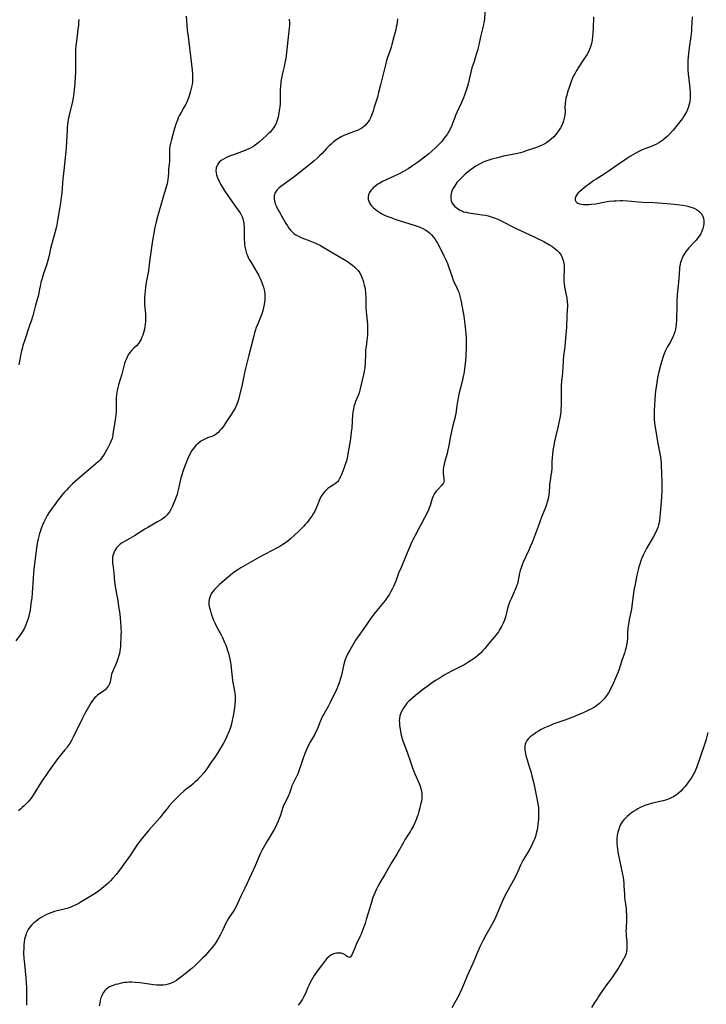
# Model space of a CAD drawing. Units: inches. Extents: x 2034408 to 2039474, y 200191 to 205612.
# Drawn here: x 2036234 to 2036418, y 203268 to 203533 of the extents above; entities that cross this region are included whole.
import ezdxf

# ---------------------------------------------------------------- set-up
doc = ezdxf.new("R2010")
doc.units = ezdxf.units.IN
doc.header["$MEASUREMENT"] = 0
doc.layers.add('c_06_T14S_R18E', color=195, linetype='Continuous')

msp = doc.modelspace()

# ---------------------------------------------------------------- linework, layer by layer
at = {"layer": 'c_06_T14S_R18E'}
for points in [[(2036358.62, 203536.28, 1032), (2036358.23, 203532.21, 1032), (2036358.12, 203531.48, 1032), (2036358.01, 203530.92, 1032), (2036357.28, 203528.06, 1032), (2036356.85, 203525.92, 1032), (2036356.69, 203525.22, 1032), (2036356.54, 203524.64, 1032), (2036356.16, 203523.36, 1032), (2036355.54, 203521.47, 1032), (2036355, 203519.72, 1032), (2036354.68, 203518.56, 1032), (2036353.94, 203515.47, 1032), (2036353.51, 203513.93, 1032), (2036353.3, 203513.26, 1032), (2036353, 203512.44, 1032), (2036352.72, 203511.73, 1032), (2036352.15, 203510.42, 1032), (2036350.91, 203507.72, 1032), (2036350.59, 203506.97, 1032), (2036350.4, 203506.46, 1032), (2036349.81, 203504.81, 1032), (2036349.58, 203504.25, 1032), (2036349.13, 203503.29, 1032), (2036348.79, 203502.66, 1032), (2036348.41, 203502.05, 1032), (2036347.91, 203501.3, 1032), (2036347.55, 203500.83, 1032), (2036346.79, 203499.92, 1032), (2036345.77, 203498.82, 1032), (2036345.2, 203498.24, 1032), (2036344.23, 203497.35, 1032), (2036343.38, 203496.63, 1032), (2036342.58, 203496, 1032), (2036340.35, 203494.36, 1032), (2036339.04, 203493.46, 1032), (2036337.84, 203492.68, 1032), (2036336.61, 203491.93, 1032), (2036335.32, 203491.23, 1032), (2036334.13, 203490.66, 1032), (2036331.97, 203489.72, 1032), (2036330.98, 203489.24, 1032), (2036330.25, 203488.83, 1032), (2036329.71, 203488.49, 1032), (2036329.2, 203488.12, 1032), (2036328.52, 203487.55, 1032), (2036328.18, 203487.21, 1032), (2036327.87, 203486.86, 1032), (2036327.48, 203486.31, 1032), (2036327.22, 203485.74, 1032), (2036327.11, 203485.09, 1032), (2036327.17, 203484.4, 1032), (2036327.3, 203483.95, 1032), (2036327.49, 203483.5, 1032), (2036327.73, 203483.11, 1032), (2036328.02, 203482.73, 1032), (2036328.56, 203482.18, 1032), (2036329, 203481.8, 1032), (2036329.47, 203481.45, 1032), (2036330, 203481.09, 1032), (2036330.55, 203480.76, 1032), (2036331.35, 203480.33, 1032), (2036332.15, 203479.97, 1032), (2036333.45, 203479.45, 1032), (2036334.28, 203479.16, 1032), (2036335.73, 203478.68, 1032), (2036339.48, 203477.53, 1032), (2036340.33, 203477.24, 1032), (2036341.04, 203476.96, 1032), (2036341.83, 203476.61, 1032), (2036342.58, 203476.2, 1032), (2036343.03, 203475.9, 1032), (2036343.61, 203475.44, 1032), (2036344.15, 203474.93, 1032), (2036344.61, 203474.42, 1032), (2036345.03, 203473.88, 1032), (2036345.43, 203473.25, 1032), (2036345.75, 203472.69, 1032), (2036346.34, 203471.55, 1032), (2036347.48, 203469.26, 1032), (2036348.06, 203468.05, 1032), (2036348.39, 203467.24, 1032), (2036348.68, 203466.46, 1032), (2036349.64, 203463.65, 1032), (2036349.88, 203462.99, 1032), (2036350.08, 203462.47, 1032), (2036350.35, 203461.87, 1032), (2036350.9, 203460.71, 1032), (2036351.21, 203460.04, 1032), (2036351.43, 203459.5, 1032), (2036351.66, 203458.84, 1032), (2036351.85, 203458.11, 1032), (2036352.01, 203457.36, 1032), (2036352.62, 203454.1, 1032), (2036352.78, 203453.14, 1032), (2036352.98, 203451.7, 1032), (2036353.09, 203450.74, 1032), (2036353.24, 203449.41, 1032), (2036353.35, 203448.2, 1032), (2036353.41, 203447.16, 1032), (2036353.43, 203446.62, 1032), (2036353.42, 203445.18, 1032), (2036353.31, 203442.12, 1032), (2036353.17, 203440.36, 1032), (2036353, 203438.88, 1032), (2036352.8, 203437.62, 1032), (2036352.66, 203436.93, 1032), (2036352.34, 203435.54, 1032), (2036351.51, 203432.13, 1032), (2036351.17, 203430.56, 1032), (2036350.93, 203429.14, 1032), (2036350.62, 203426.91, 1032), (2036350.5, 203426.22, 1032), (2036350.38, 203425.64, 1032), (2036350.25, 203425.07, 1032), (2036349.71, 203423.02, 1032), (2036349.51, 203422.15, 1032), (2036349.16, 203420.43, 1032), (2036348.79, 203418.38, 1032), (2036348.54, 203417.2, 1032), (2036348.3, 203416.24, 1032), (2036347.72, 203414.15, 1032), (2036347.52, 203413.35, 1032), (2036347.36, 203412.57, 1032), (2036347.25, 203411.82, 1032), (2036347.22, 203411.2, 1032), (2036347.24, 203410.86, 1032), (2036347.31, 203410.26, 1032), (2036347.47, 203409.28, 1032), (2036347.49, 203408.9, 1032), (2036347.44, 203408.54, 1032), (2036347.25, 203408.15, 1032), (2036346.95, 203407.78, 1032), (2036345.89, 203406.69, 1032), (2036345.36, 203406.09, 1032), (2036344.93, 203405.47, 1032), (2036344.58, 203404.81, 1032), (2036344.33, 203404.13, 1032), (2036343.8, 203402.28, 1032), (2036343.55, 203401.62, 1032), (2036343.35, 203401.15, 1032), (2036343.12, 203400.67, 1032), (2036341.34, 203397.23, 1032), (2036340.85, 203396.3, 1032), (2036339.63, 203394.09, 1032), (2036339.13, 203393.08, 1032), (2036338.88, 203392.55, 1032), (2036337.13, 203388.49, 1032), (2036335.95, 203385.68, 1032), (2036335.32, 203384.08, 1032), (2036334.55, 203382.01, 1032), (2036334.23, 203381.21, 1032), (2036333.93, 203380.52, 1032), (2036333.61, 203379.84, 1032), (2036333.26, 203379.18, 1032), (2036332.75, 203378.31, 1032), (2036332.45, 203377.84, 1032), (2036331.71, 203376.81, 1032), (2036330.85, 203375.72, 1032), (2036329.49, 203374.11, 1032), (2036328.67, 203373.08, 1032), (2036327.93, 203372.09, 1032), (2036325.96, 203369.25, 1032), (2036324.46, 203367.13, 1032), (2036323.78, 203366.1, 1032), (2036323.28, 203365.3, 1032), (2036322.19, 203363.42, 1032), (2036321.62, 203362.39, 1032), (2036321.24, 203361.6, 1032), (2036321.12, 203361.31, 1032), (2036320.88, 203360.67, 1032), (2036320.67, 203360.02, 1032), (2036320.49, 203359.29, 1032), (2036320.07, 203357.2, 1032), (2036319.89, 203356.41, 1032), (2036319.66, 203355.56, 1032), (2036319.39, 203354.71, 1032), (2036319.04, 203353.81, 1032), (2036318.69, 203353.03, 1032), (2036316.93, 203349.39, 1032), (2036316.37, 203348.32, 1032), (2036315.3, 203346.42, 1032), (2036314.92, 203345.7, 1032), (2036314.57, 203344.97, 1032), (2036314.35, 203344.46, 1032), (2036313.75, 203342.91, 1032), (2036313.33, 203341.94, 1032), (2036313.04, 203341.38, 1032), (2036312.71, 203340.77, 1032), (2036311.67, 203338.93, 1032), (2036311.35, 203338.3, 1032), (2036310.72, 203336.93, 1032), (2036310.1, 203335.48, 1032), (2036309.59, 203334.18, 1032), (2036309.22, 203333.13, 1032), (2036308.56, 203331.07, 1032), (2036308.32, 203330.42, 1032), (2036307.92, 203329.52, 1032), (2036307.04, 203327.75, 1032), (2036306.7, 203327, 1032), (2036306.48, 203326.45, 1032), (2036305.9, 203324.84, 1032), (2036305.72, 203324.41, 1032), (2036305.46, 203323.86, 1032), (2036304.76, 203322.44, 1032), (2036304.35, 203321.48, 1032), (2036304.15, 203320.98, 1032), (2036303.93, 203320.31, 1032), (2036303.49, 203318.86, 1032), (2036303.3, 203318.29, 1032), (2036303, 203317.53, 1032), (2036302.66, 203316.77, 1032), (2036302.26, 203315.98, 1032), (2036301.91, 203315.32, 1032), (2036300.57, 203313.1, 1032), (2036300.02, 203312.15, 1032), (2036298.65, 203309.72, 1032), (2036298.26, 203308.96, 1032), (2036297.97, 203308.33, 1032), (2036296.83, 203305.59, 1032), (2036294.69, 203300.88, 1032), (2036294.06, 203299.55, 1032), (2036293.09, 203297.57, 1032), (2036292.11, 203295.46, 1032), (2036291.72, 203294.68, 1032), (2036291.14, 203293.66, 1032), (2036289.79, 203291.62, 1032), (2036289.31, 203290.82, 1032), (2036288.96, 203290.14, 1032), (2036288.05, 203288.17, 1032), (2036287.45, 203286.95, 1032), (2036287.09, 203286.32, 1032), (2036286.42, 203285.25, 1032), (2036285.69, 203284.21, 1032), (2036285.1, 203283.44, 1032), (2036284.59, 203282.82, 1032), (2036284.07, 203282.21, 1032), (2036283.36, 203281.43, 1032), (2036282.8, 203280.87, 1032), (2036281.56, 203279.66, 1032), (2036280.68, 203278.85, 1032), (2036279.78, 203278.04, 1032), (2036279.1, 203277.46, 1032), (2036278.35, 203276.86, 1032), (2036276.49, 203275.4, 1032), (2036275.7, 203274.83, 1032), (2036274.92, 203274.36, 1032), (2036274.11, 203273.99, 1032), (2036273.47, 203273.79, 1032), (2036272.89, 203273.66, 1032), (2036272.16, 203273.56, 1032), (2036271.42, 203273.52, 1032), (2036271.02, 203273.52, 1032), (2036270.3, 203273.56, 1032), (2036269.58, 203273.62, 1032), (2036268.38, 203273.77, 1032), (2036265.84, 203274.13, 1032), (2036264.65, 203274.26, 1032), (2036263.74, 203274.31, 1032), (2036263.05, 203274.31, 1032), (2036262.37, 203274.28, 1032), (2036261.8, 203274.21, 1032), (2036261.23, 203274.13, 1032), (2036260.59, 203274, 1032), (2036259.96, 203273.85, 1032), (2036259.38, 203273.69, 1032), (2036258.42, 203273.37, 1032), (2036257.76, 203273.09, 1032), (2036257.17, 203272.74, 1032), (2036256.83, 203272.47, 1032), (2036256.46, 203272.1, 1032), (2036256.08, 203271.56, 1032), (2036255.77, 203270.95, 1032), (2036255.6, 203270.54, 1032), (2036255.45, 203270.1, 1032), (2036255.26, 203269.43, 1032), (2036255.1, 203268.73, 1032), (2036254.98, 203267.99, 1032)], [(2036278.26, 203533.63, 1038), (2036278.45, 203531.17, 1038), (2036278.59, 203529.82, 1038), (2036278.8, 203528.19, 1038), (2036279.24, 203525.13, 1038), (2036279.54, 203522.17, 1038), (2036279.89, 203519.16, 1038), (2036279.98, 203517.99, 1038), (2036280.01, 203517.26, 1038), (2036280, 203516.53, 1038), (2036279.96, 203515.95, 1038), (2036279.87, 203515.25, 1038), (2036279.74, 203514.55, 1038), (2036279.58, 203513.87, 1038), (2036279.39, 203513.17, 1038), (2036279, 203511.94, 1038), (2036278.65, 203511.02, 1038), (2036278.38, 203510.39, 1038), (2036278.18, 203509.96, 1038), (2036277.71, 203509.11, 1038), (2036276.92, 203507.75, 1038), (2036276.47, 203506.9, 1038), (2036276.2, 203506.32, 1038), (2036275.96, 203505.73, 1038), (2036275.55, 203504.64, 1038), (2036275.18, 203503.47, 1038), (2036274.35, 203500.48, 1038), (2036274.16, 203499.78, 1038), (2036274, 203499.08, 1038), (2036273.92, 203498.62, 1038), (2036273.87, 203498.17, 1038), (2036273.83, 203497.69, 1038), (2036273.83, 203497.21, 1038), (2036273.87, 203495.62, 1038), (2036273.86, 203495.15, 1038), (2036273.83, 203494.64, 1038), (2036273.6, 203492.59, 1038), (2036273.52, 203491.64, 1038), (2036273.44, 203490.45, 1038), (2036273.37, 203489.75, 1038), (2036273.3, 203489.26, 1038), (2036273.17, 203488.66, 1038), (2036273.02, 203488.06, 1038), (2036272.03, 203484.76, 1038), (2036270.71, 203480.16, 1038), (2036270.25, 203478.41, 1038), (2036269.83, 203476.55, 1038), (2036269.59, 203475.28, 1038), (2036269.28, 203473.37, 1038), (2036268.68, 203469.04, 1038), (2036268.31, 203466.22, 1038), (2036268.18, 203465.29, 1038), (2036267.58, 203462.1, 1038), (2036267.41, 203460.96, 1038), (2036267.27, 203459.76, 1038), (2036267.21, 203459.14, 1038), (2036267.13, 203457.7, 1038), (2036267.12, 203456.88, 1038), (2036267.14, 203456.18, 1038), (2036267.19, 203455.5, 1038), (2036267.36, 203453.59, 1038), (2036267.39, 203453.07, 1038), (2036267.4, 203452.44, 1038), (2036267.37, 203451.71, 1038), (2036267.31, 203450.98, 1038), (2036267.21, 203450.19, 1038), (2036267.1, 203449.62, 1038), (2036266.86, 203448.64, 1038), (2036266.66, 203448.03, 1038), (2036266.44, 203447.43, 1038), (2036266.23, 203446.96, 1038), (2036265.99, 203446.51, 1038), (2036265.52, 203445.8, 1038), (2036264.99, 203445.15, 1038), (2036264.3, 203444.49, 1038), (2036263.76, 203443.98, 1038), (2036263.18, 203443.36, 1038), (2036262.74, 203442.72, 1038), (2036262.43, 203442.12, 1038), (2036262.16, 203441.48, 1038), (2036261.97, 203440.96, 1038), (2036261.78, 203440.35, 1038), (2036261.22, 203438.25, 1038), (2036261.01, 203437.54, 1038), (2036260.12, 203434.65, 1038), (2036259.93, 203433.91, 1038), (2036259.77, 203433.16, 1038), (2036259.61, 203432.11, 1038), (2036259.53, 203430.99, 1038), (2036259.51, 203428.18, 1038), (2036259.49, 203427.39, 1038), (2036259.44, 203426.61, 1038), (2036259.37, 203425.94, 1038), (2036259.26, 203425.14, 1038), (2036258.9, 203423.09, 1038), (2036258.66, 203421.43, 1038), (2036258.5, 203420.62, 1038), (2036258.41, 203420.29, 1038), (2036258.13, 203419.46, 1038), (2036257.77, 203418.65, 1038), (2036257.32, 203417.77, 1038), (2036256.97, 203417.12, 1038), (2036256.51, 203416.34, 1038), (2036256.2, 203415.85, 1038), (2036255.89, 203415.41, 1038), (2036255.56, 203414.98, 1038), (2036255.2, 203414.56, 1038), (2036254.65, 203414, 1038), (2036254.07, 203413.47, 1038), (2036253.4, 203412.89, 1038), (2036249.22, 203409.36, 1038), (2036248.5, 203408.72, 1038), (2036247.79, 203408.07, 1038), (2036246.84, 203407.13, 1038), (2036246.16, 203406.42, 1038), (2036245.55, 203405.75, 1038), (2036244.97, 203405.07, 1038), (2036244.48, 203404.46, 1038), (2036243.95, 203403.78, 1038), (2036242.85, 203402.28, 1038), (2036241.82, 203400.82, 1038), (2036241.46, 203400.28, 1038), (2036241.03, 203399.6, 1038), (2036240.72, 203399.06, 1038), (2036240.35, 203398.36, 1038), (2036240.02, 203397.65, 1038), (2036239.66, 203396.79, 1038), (2036239.41, 203396.12, 1038), (2036239.19, 203395.45, 1038), (2036238.98, 203394.75, 1038), (2036238.62, 203393.35, 1038), (2036238.44, 203392.51, 1038), (2036238.26, 203391.57, 1038), (2036238.04, 203390.18, 1038), (2036237.72, 203387.22, 1038), (2036237.46, 203385.22, 1038), (2036237.33, 203384.12, 1038), (2036237.23, 203382.82, 1038), (2036236.99, 203378.82, 1038), (2036236.86, 203377.45, 1038), (2036236.75, 203376.52, 1038), (2036236.55, 203375.16, 1038), (2036236.4, 203374.23, 1038), (2036236.16, 203373.05, 1038), (2036235.97, 203372.22, 1038), (2036235.82, 203371.66, 1038), (2036235.59, 203370.93, 1038), (2036235.32, 203370.21, 1038), (2036234.96, 203369.39, 1038), (2036234.42, 203368.44, 1038), (2036233.88, 203367.65, 1038), (2036232.63, 203365.94, 1038)], [(2036387.59, 203533.4, 1030), (2036387.49, 203530.23, 1030), (2036387.43, 203529.19, 1030), (2036387.34, 203528.19, 1030), (2036387.21, 203527.19, 1030), (2036387.03, 203526.26, 1030), (2036386.78, 203525.35, 1030), (2036386.54, 203524.71, 1030), (2036386.26, 203524.08, 1030), (2036385.81, 203523.25, 1030), (2036385.22, 203522.31, 1030), (2036383.51, 203519.76, 1030), (2036383.04, 203518.99, 1030), (2036382.68, 203518.36, 1030), (2036382.28, 203517.59, 1030), (2036381.91, 203516.81, 1030), (2036381.6, 203516.06, 1030), (2036381.12, 203514.74, 1030), (2036380.65, 203513.21, 1030), (2036380.41, 203512.37, 1030), (2036380.22, 203511.63, 1030), (2036380.07, 203510.89, 1030), (2036380, 203510.4, 1030), (2036379.96, 203509.88, 1030), (2036379.95, 203509.45, 1030), (2036379.97, 203507.96, 1030), (2036379.92, 203507.07, 1030), (2036379.77, 203506.2, 1030), (2036379.59, 203505.55, 1030), (2036379.35, 203504.91, 1030), (2036379.07, 203504.28, 1030), (2036378.72, 203503.63, 1030), (2036378.37, 203503.07, 1030), (2036377.98, 203502.52, 1030), (2036377.48, 203501.88, 1030), (2036376.93, 203501.27, 1030), (2036376.24, 203500.6, 1030), (2036375.68, 203500.13, 1030), (2036375.08, 203499.7, 1030), (2036374.54, 203499.37, 1030), (2036373.98, 203499.07, 1030), (2036373.15, 203498.69, 1030), (2036372.34, 203498.39, 1030), (2036369.28, 203497.35, 1030), (2036368.64, 203497.15, 1030), (2036368, 203496.97, 1030), (2036366.74, 203496.67, 1030), (2036363.47, 203496, 1030), (2036361.8, 203495.61, 1030), (2036360.28, 203495.21, 1030), (2036359.48, 203494.96, 1030), (2036358.45, 203494.58, 1030), (2036357.84, 203494.32, 1030), (2036357.23, 203494.02, 1030), (2036356.64, 203493.71, 1030), (2036356.01, 203493.33, 1030), (2036355.4, 203492.93, 1030), (2036354.83, 203492.52, 1030), (2036353.73, 203491.66, 1030), (2036353.17, 203491.18, 1030), (2036352.25, 203490.33, 1030), (2036351.63, 203489.72, 1030), (2036351.28, 203489.33, 1030), (2036350.95, 203488.93, 1030), (2036350.64, 203488.52, 1030), (2036350.35, 203488.11, 1030), (2036350, 203487.51, 1030), (2036349.7, 203486.91, 1030), (2036349.5, 203486.39, 1030), (2036349.39, 203486, 1030), (2036349.3, 203485.42, 1030), (2036349.31, 203484.74, 1030), (2036349.43, 203484.08, 1030), (2036349.61, 203483.62, 1030), (2036349.85, 203483.19, 1030), (2036350.41, 203482.52, 1030), (2036351.1, 203481.96, 1030), (2036351.81, 203481.53, 1030), (2036352.47, 203481.24, 1030), (2036352.76, 203481.14, 1030), (2036353.4, 203480.97, 1030), (2036354.08, 203480.83, 1030), (2036354.76, 203480.72, 1030), (2036357.71, 203480.33, 1030), (2036358.59, 203480.17, 1030), (2036359.37, 203479.99, 1030), (2036360.14, 203479.77, 1030), (2036360.92, 203479.5, 1030), (2036361.93, 203479.09, 1030), (2036362.69, 203478.73, 1030), (2036366.83, 203476.67, 1030), (2036371.71, 203474.4, 1030), (2036372.42, 203474.06, 1030), (2036374.24, 203473.1, 1030), (2036375.83, 203472.2, 1030), (2036376.39, 203471.86, 1030), (2036376.85, 203471.55, 1030), (2036377.36, 203471.17, 1030), (2036377.83, 203470.76, 1030), (2036378.35, 203470.2, 1030), (2036378.63, 203469.83, 1030), (2036378.89, 203469.44, 1030), (2036379.12, 203469.01, 1030), (2036379.31, 203468.57, 1030), (2036379.49, 203468.02, 1030), (2036379.61, 203467.41, 1030), (2036379.69, 203466.52, 1030), (2036379.7, 203465.62, 1030), (2036379.62, 203463.55, 1030), (2036379.61, 203462.87, 1030), (2036379.64, 203462.3, 1030), (2036379.69, 203461.79, 1030), (2036379.82, 203461.01, 1030), (2036380.19, 203459.16, 1030), (2036380.41, 203457.98, 1030), (2036380.55, 203456.85, 1030), (2036380.6, 203456.19, 1030), (2036380.6, 203455.53, 1030), (2036380.57, 203454.87, 1030), (2036380.45, 203453.13, 1030), (2036380.36, 203450.18, 1030), (2036380.28, 203449.17, 1030), (2036380.09, 203447.16, 1030), (2036379.93, 203444.98, 1030), (2036379.85, 203444.25, 1030), (2036379.59, 203442.43, 1030), (2036379.44, 203441.14, 1030), (2036379.29, 203437.92, 1030), (2036379.06, 203435.61, 1030), (2036378.97, 203434.46, 1030), (2036378.93, 203433.67, 1030), (2036378.89, 203432.17, 1030), (2036378.91, 203429.16, 1030), (2036378.86, 203428.19, 1030), (2036378.8, 203427.43, 1030), (2036378.65, 203426.2, 1030), (2036378.41, 203424.89, 1030), (2036378.03, 203423.18, 1030), (2036377.41, 203420.64, 1030), (2036377.15, 203419.49, 1030), (2036376.85, 203417.98, 1030), (2036376.71, 203417.06, 1030), (2036376.57, 203415.92, 1030), (2036376.5, 203415.16, 1030), (2036376.43, 203413.98, 1030), (2036376.38, 203412.35, 1030), (2036376.31, 203411.26, 1030), (2036376.19, 203410.41, 1030), (2036375.94, 203408.93, 1030), (2036375.83, 203408.1, 1030), (2036375.78, 203407.6, 1030), (2036375.7, 203405.86, 1030), (2036375.65, 203405.24, 1030), (2036375.52, 203404.44, 1030), (2036375.38, 203403.8, 1030), (2036375.2, 203403.17, 1030), (2036374.91, 203402.28, 1030), (2036374.68, 203401.7, 1030), (2036373.64, 203399.19, 1030), (2036372.75, 203396.63, 1030), (2036371.11, 203392.39, 1030), (2036370.55, 203391, 1030), (2036370.26, 203390.31, 1030), (2036368.77, 203387.11, 1030), (2036368.46, 203386.36, 1030), (2036368.16, 203385.59, 1030), (2036367.91, 203384.81, 1030), (2036367.73, 203384.11, 1030), (2036367.29, 203381.74, 1030), (2036367.19, 203381.3, 1030), (2036367.07, 203380.91, 1030), (2036366.89, 203380.4, 1030), (2036366.62, 203379.75, 1030), (2036365.47, 203377.23, 1030), (2036365.17, 203376.52, 1030), (2036364.9, 203375.79, 1030), (2036364.73, 203375.28, 1030), (2036364.55, 203374.67, 1030), (2036364.06, 203372.64, 1030), (2036363.91, 203372.14, 1030), (2036363.69, 203371.52, 1030), (2036363.44, 203370.91, 1030), (2036363.16, 203370.3, 1030), (2036362.92, 203369.82, 1030), (2036362.66, 203369.34, 1030), (2036362.37, 203368.87, 1030), (2036362.07, 203368.41, 1030), (2036361.39, 203367.5, 1030), (2036359.47, 203365.12, 1030), (2036358.43, 203363.88, 1030), (2036357.93, 203363.32, 1030), (2036357.28, 203362.65, 1030), (2036356.6, 203362.02, 1030), (2036355.95, 203361.49, 1030), (2036355.28, 203361, 1030), (2036354.19, 203360.28, 1030), (2036353.04, 203359.61, 1030), (2036352.36, 203359.24, 1030), (2036349.5, 203357.81, 1030), (2036348.51, 203357.28, 1030), (2036347.56, 203356.74, 1030), (2036346.44, 203356.06, 1030), (2036345.25, 203355.29, 1030), (2036344.07, 203354.5, 1030), (2036342.94, 203353.69, 1030), (2036341.72, 203352.77, 1030), (2036339.8, 203351.26, 1030), (2036339.09, 203350.67, 1030), (2036338.4, 203350.06, 1030), (2036337.97, 203349.63, 1030), (2036337.55, 203349.19, 1030), (2036337.04, 203348.55, 1030), (2036336.68, 203348.04, 1030), (2036336.33, 203347.45, 1030), (2036336.02, 203346.84, 1030), (2036335.82, 203346.32, 1030), (2036335.66, 203345.79, 1030), (2036335.54, 203345.13, 1030), (2036335.5, 203344.6, 1030), (2036335.52, 203343.96, 1030), (2036335.58, 203343.32, 1030), (2036335.74, 203342.15, 1030), (2036336.01, 203340.66, 1030), (2036336.16, 203340.01, 1030), (2036336.34, 203339.35, 1030), (2036336.67, 203338.39, 1030), (2036337.59, 203336.06, 1030), (2036338.58, 203333.19, 1030), (2036339.15, 203331.63, 1030), (2036339.67, 203330.3, 1030), (2036340.82, 203327.7, 1030), (2036341.08, 203326.99, 1030), (2036341.27, 203326.34, 1030), (2036341.44, 203325.54, 1030), (2036341.53, 203324.86, 1030), (2036341.55, 203324.18, 1030), (2036341.51, 203323.54, 1030), (2036341.42, 203322.91, 1030), (2036341.31, 203322.37, 1030), (2036341, 203321.09, 1030), (2036340.73, 203320.11, 1030), (2036340.52, 203319.4, 1030), (2036340.29, 203318.7, 1030), (2036340.09, 203318.16, 1030), (2036339.84, 203317.54, 1030), (2036339.57, 203316.93, 1030), (2036339.27, 203316.33, 1030), (2036338.75, 203315.38, 1030), (2036338.47, 203314.91, 1030), (2036337.07, 203312.7, 1030), (2036336.68, 203312.01, 1030), (2036335.22, 203309.3, 1030), (2036334.85, 203308.66, 1030), (2036333.25, 203306.09, 1030)], [(2036414.06, 203533.48, 1028), (2036414.01, 203531.82, 1028), (2036413.93, 203530.46, 1028), (2036413.86, 203529.62, 1028), (2036413.71, 203528.18, 1028), (2036413.28, 203525.13, 1028), (2036413.11, 203523.62, 1028), (2036412.95, 203521.74, 1028), (2036412.88, 203520.31, 1028), (2036412.89, 203519.21, 1028), (2036412.97, 203518.13, 1028), (2036413.37, 203515.12, 1028), (2036413.46, 203514.29, 1028), (2036413.53, 203513.12, 1028), (2036413.54, 203512.47, 1028), (2036413.51, 203511.59, 1028), (2036413.44, 203510.91, 1028), (2036413.33, 203510.25, 1028), (2036413.2, 203509.75, 1028), (2036413.05, 203509.26, 1028), (2036412.8, 203508.61, 1028), (2036412.52, 203507.98, 1028), (2036412.14, 203507.26, 1028), (2036411.83, 203506.74, 1028), (2036411.44, 203506.15, 1028), (2036411.02, 203505.57, 1028), (2036410.44, 203504.81, 1028), (2036409.72, 203503.92, 1028), (2036408.95, 203503.02, 1028), (2036407.87, 203501.83, 1028), (2036407.39, 203501.35, 1028), (2036406.83, 203500.85, 1028), (2036406.19, 203500.33, 1028), (2036405.67, 203499.97, 1028), (2036405.13, 203499.63, 1028), (2036404.53, 203499.3, 1028), (2036403.92, 203499, 1028), (2036403.35, 203498.75, 1028), (2036400.68, 203497.7, 1028), (2036399.96, 203497.37, 1028), (2036398.74, 203496.75, 1028), (2036397.56, 203496.07, 1028), (2036396.43, 203495.33, 1028), (2036394.24, 203493.77, 1028), (2036391.55, 203491.92, 1028), (2036390.44, 203491.21, 1028), (2036388.32, 203489.9, 1028), (2036387.73, 203489.51, 1028), (2036386.88, 203488.92, 1028), (2036385.2, 203487.64, 1028), (2036384.43, 203487.01, 1028), (2036383.95, 203486.59, 1028), (2036383.51, 203486.18, 1028), (2036383.09, 203485.65, 1028), (2036382.81, 203485.09, 1028), (2036382.71, 203484.65, 1028), (2036382.72, 203484.24, 1028), (2036382.85, 203483.9, 1028), (2036383.13, 203483.59, 1028), (2036383.41, 203483.41, 1028), (2036383.86, 203483.24, 1028), (2036384.37, 203483.13, 1028), (2036384.95, 203483.06, 1028), (2036385.61, 203483.03, 1028), (2036386.35, 203483.05, 1028), (2036387.12, 203483.12, 1028), (2036388.22, 203483.27, 1028), (2036390.38, 203483.69, 1028), (2036391.29, 203483.84, 1028), (2036391.83, 203483.92, 1028), (2036393.08, 203484.04, 1028), (2036393.69, 203484.08, 1028), (2036394.89, 203484.11, 1028), (2036395.47, 203484.1, 1028), (2036396.82, 203484.04, 1028), (2036400.67, 203483.73, 1028), (2036403.88, 203483.59, 1028), (2036406.24, 203483.45, 1028), (2036408.36, 203483.25, 1028), (2036410.73, 203482.98, 1028), (2036411.53, 203482.87, 1028), (2036412.54, 203482.69, 1028), (2036412.89, 203482.61, 1028), (2036413.76, 203482.37, 1028), (2036414.58, 203482.05, 1028), (2036415.24, 203481.71, 1028), (2036415.77, 203481.37, 1028), (2036416.23, 203480.96, 1028), (2036416.66, 203480.43, 1028), (2036416.98, 203479.83, 1028), (2036417.13, 203479.36, 1028), (2036417.23, 203478.69, 1028), (2036417.24, 203478, 1028), (2036417.16, 203477.36, 1028), (2036416.97, 203476.64, 1028), (2036416.7, 203475.92, 1028), (2036416.36, 203475.24, 1028), (2036415.98, 203474.58, 1028), (2036415.64, 203474.1, 1028), (2036415.17, 203473.51, 1028), (2036414.73, 203473.02, 1028), (2036413.21, 203471.46, 1028), (2036412.81, 203471.01, 1028), (2036412.35, 203470.43, 1028), (2036412.09, 203470.04, 1028), (2036411.65, 203469.29, 1028), (2036411.35, 203468.65, 1028), (2036411.1, 203467.99, 1028), (2036410.97, 203467.53, 1028), (2036410.87, 203467.06, 1028), (2036410.72, 203466.2, 1028), (2036410.66, 203465.69, 1028), (2036410.57, 203464.57, 1028), (2036410.41, 203462.25, 1028), (2036410.15, 203459.84, 1028), (2036410.05, 203458.7, 1028), (2036409.97, 203457.31, 1028), (2036409.94, 203456.16, 1028), (2036409.85, 203451.92, 1028), (2036409.8, 203451.01, 1028), (2036409.71, 203450.26, 1028), (2036409.6, 203449.64, 1028), (2036409.41, 203448.91, 1028), (2036409.18, 203448.19, 1028), (2036408.89, 203447.46, 1028), (2036408.56, 203446.8, 1028), (2036408.25, 203446.24, 1028), (2036407.39, 203444.8, 1028), (2036406.99, 203444.07, 1028), (2036406.82, 203443.71, 1028), (2036406.52, 203443, 1028), (2036406.26, 203442.27, 1028), (2036405.9, 203441.13, 1028), (2036405.54, 203439.85, 1028), (2036405.11, 203438.13, 1028), (2036404.79, 203436.51, 1028), (2036404.49, 203434.64, 1028), (2036404.28, 203433.01, 1028), (2036404.18, 203432.17, 1028), (2036404.05, 203430.64, 1028), (2036403.95, 203429.19, 1028), (2036403.87, 203427.84, 1028), (2036403.85, 203427.04, 1028), (2036403.86, 203426.11, 1028), (2036403.91, 203425.34, 1028), (2036403.99, 203424.56, 1028), (2036404.09, 203423.79, 1028), (2036404.31, 203422.25, 1028), (2036404.79, 203419.44, 1028), (2036405.56, 203415.27, 1028), (2036405.7, 203414.38, 1028), (2036405.75, 203413.89, 1028), (2036405.8, 203413.21, 1028), (2036405.94, 203408.58, 1028), (2036405.95, 203407.76, 1028), (2036405.92, 203406.36, 1028), (2036405.83, 203404.5, 1028), (2036405.53, 203400.12, 1028), (2036405.44, 203399.22, 1028), (2036405.32, 203398.32, 1028), (2036405.21, 203397.7, 1028), (2036405.07, 203397.1, 1028), (2036404.86, 203396.42, 1028), (2036404.6, 203395.76, 1028), (2036404.3, 203395.12, 1028), (2036403.69, 203393.95, 1028), (2036401.85, 203390.72, 1028), (2036401.21, 203389.51, 1028), (2036400.95, 203388.99, 1028), (2036400.51, 203387.96, 1028), (2036400.33, 203387.46, 1028), (2036400.02, 203386.55, 1028), (2036399.8, 203385.8, 1028), (2036399.6, 203385.04, 1028), (2036399.25, 203383.54, 1028), (2036398.76, 203381.18, 1028), (2036398.45, 203379.49, 1028), (2036398.25, 203378.16, 1028), (2036398.02, 203376.07, 1028), (2036397.91, 203375.22, 1028), (2036397.79, 203374.5, 1028), (2036397.62, 203373.65, 1028), (2036397.2, 203371.71, 1028), (2036397.04, 203370.86, 1028), (2036396.91, 203370.01, 1028), (2036396.82, 203369.14, 1028), (2036396.76, 203368.22, 1028), (2036396.69, 203366.64, 1028), (2036396.61, 203365.67, 1028), (2036396.48, 203364.79, 1028), (2036396.31, 203363.92, 1028), (2036396.14, 203363.32, 1028), (2036395.92, 203362.63, 1028), (2036395.22, 203360.65, 1028), (2036394.36, 203358.09, 1028), (2036394.01, 203357.16, 1028), (2036393.5, 203355.92, 1028), (2036392.69, 203354.1, 1028), (2036392.28, 203353.26, 1028), (2036391.95, 203352.62, 1028), (2036391.59, 203352, 1028), (2036391.01, 203351.11, 1028), (2036390.46, 203350.4, 1028), (2036389.87, 203349.73, 1028), (2036389.23, 203349.12, 1028), (2036388.53, 203348.57, 1028), (2036387.89, 203348.15, 1028), (2036387.09, 203347.71, 1028), (2036386.26, 203347.31, 1028), (2036384.84, 203346.67, 1028), (2036383.34, 203346.03, 1028), (2036382.04, 203345.51, 1028), (2036379.94, 203344.69, 1028), (2036376.97, 203343.65, 1028), (2036376.38, 203343.42, 1028), (2036375.37, 203343, 1028), (2036374.47, 203342.58, 1028), (2036373.6, 203342.13, 1028), (2036372.86, 203341.71, 1028), (2036372.24, 203341.34, 1028), (2036371.65, 203340.95, 1028), (2036371.12, 203340.58, 1028), (2036370.63, 203340.18, 1028), (2036370.15, 203339.72, 1028), (2036369.74, 203339.23, 1028), (2036369.44, 203338.69, 1028), (2036369.3, 203338.26, 1028), (2036369.22, 203337.81, 1028), (2036369.19, 203337.37, 1028), (2036369.21, 203336.78, 1028), (2036369.28, 203336.18, 1028), (2036369.37, 203335.68, 1028), (2036369.48, 203335.17, 1028), (2036369.72, 203334.31, 1028), (2036370.38, 203332.19, 1028), (2036370.79, 203330.85, 1028), (2036371.1, 203329.7, 1028), (2036371.43, 203328.34, 1028), (2036371.69, 203327.19, 1028), (2036372.46, 203323.21, 1028), (2036372.63, 203322.32, 1028), (2036372.8, 203321.1, 1028), (2036372.85, 203320.18, 1028), (2036372.86, 203319.44, 1028), (2036372.81, 203318.14, 1028), (2036372.68, 203316.68, 1028), (2036372.57, 203315.89, 1028), (2036372.46, 203315.21, 1028), (2036372.23, 203314.22, 1028), (2036372.02, 203313.45, 1028), (2036371.83, 203312.88, 1028), (2036371.62, 203312.33, 1028), (2036371.17, 203311.34, 1028), (2036370.77, 203310.55, 1028), (2036370.33, 203309.78, 1028), (2036369.06, 203307.68, 1028), (2036368.66, 203306.96, 1028), (2036368.05, 203305.74, 1028), (2036367.29, 203304.04, 1028), (2036366.72, 203302.84, 1028), (2036366.01, 203301.51, 1028), (2036364.22, 203298.31, 1028), (2036363.56, 203297.02, 1028), (2036362.97, 203295.69, 1028), (2036361.77, 203292.79, 1028), (2036361.09, 203291.28, 1028), (2036360.55, 203290.23, 1028), (2036360.11, 203289.42, 1028), (2036358.75, 203287, 1028), (2036358.01, 203285.63, 1028), (2036357.37, 203284.36, 1028), (2036357.03, 203283.64, 1028), (2036356.37, 203282.14, 1028), (2036355.21, 203279.37, 1028), (2036353.69, 203276.05, 1028), (2036353.4, 203275.35, 1028), (2036352.48, 203273, 1028), (2036352.17, 203272.29, 1028), (2036351.86, 203271.63, 1028), (2036351.52, 203270.97, 1028), (2036349.61, 203267.49, 1028)], [(2036249.47, 203532.68, 1040), (2036249.44, 203531.9, 1040), (2036249.38, 203531.18, 1040), (2036249.25, 203530.08, 1040), (2036248.84, 203526.89, 1040), (2036248.72, 203525.74, 1040), (2036248.65, 203524.65, 1040), (2036248.59, 203522.68, 1040), (2036248.62, 203519.78, 1040), (2036248.6, 203518.51, 1040), (2036248.55, 203517.3, 1040), (2036248.45, 203515.67, 1040), (2036248.29, 203513.74, 1040), (2036248.08, 203512.3, 1040), (2036247.76, 203510.64, 1040), (2036246.95, 203507.15, 1040), (2036246.67, 203505.76, 1040), (2036246.5, 203504.66, 1040), (2036246.37, 203503.5, 1040), (2036246.33, 203502.87, 1040), (2036246.23, 203500.12, 1040), (2036246.1, 203498.18, 1040), (2036245.47, 203492.16, 1040), (2036245.25, 203489.92, 1040), (2036244.92, 203486.17, 1040), (2036244.79, 203484.94, 1040), (2036244.61, 203483.48, 1040), (2036244.36, 203481.91, 1040), (2036243.79, 203478.79, 1040), (2036243.48, 203477.19, 1040), (2036243.06, 203475.44, 1040), (2036241.92, 203471.23, 1040), (2036241.51, 203469.34, 1040), (2036241.21, 203468.06, 1040), (2036240.82, 203466.75, 1040), (2036240.05, 203464.52, 1040), (2036239.84, 203463.9, 1040), (2036239.56, 203462.95, 1040), (2036239.33, 203462.09, 1040), (2036239.22, 203461.59, 1040), (2036238.88, 203459.87, 1040), (2036238.75, 203459.23, 1040), (2036238.55, 203458.43, 1040), (2036237.9, 203456.09, 1040), (2036237.13, 203453.21, 1040), (2036236.7, 203451.79, 1040), (2036236.39, 203450.83, 1040), (2036234.92, 203446.52, 1040), (2036234.52, 203445.23, 1040), (2036234.36, 203444.66, 1040), (2036234.07, 203443.42, 1040), (2036233.42, 203440.03, 1040)], [(2036334.98, 203532.87, 1034), (2036334.91, 203532.05, 1034), (2036334.81, 203531.27, 1034), (2036334.69, 203530.63, 1034), (2036334.53, 203529.96, 1034), (2036334.02, 203528.06, 1034), (2036333.49, 203526, 1034), (2036333.29, 203525.27, 1034), (2036333.05, 203524.52, 1034), (2036332.36, 203522.55, 1034), (2036332.1, 203521.71, 1034), (2036331.87, 203520.88, 1034), (2036330.48, 203515.19, 1034), (2036329.95, 203513.12, 1034), (2036329.61, 203511.92, 1034), (2036328.7, 203508.94, 1034), (2036328.45, 203508.17, 1034), (2036328.01, 203506.95, 1034), (2036327.76, 203506.37, 1034), (2036327.48, 203505.82, 1034), (2036327.17, 203505.29, 1034), (2036326.72, 203504.69, 1034), (2036326.31, 203504.26, 1034), (2036325.86, 203503.87, 1034), (2036325.48, 203503.59, 1034), (2036325.07, 203503.34, 1034), (2036324.5, 203503.05, 1034), (2036323.89, 203502.8, 1034), (2036321.54, 203501.94, 1034), (2036320.39, 203501.46, 1034), (2036319.74, 203501.14, 1034), (2036318.96, 203500.68, 1034), (2036318.34, 203500.25, 1034), (2036317.74, 203499.78, 1034), (2036317.18, 203499.29, 1034), (2036316.64, 203498.78, 1034), (2036315.96, 203498.09, 1034), (2036314.76, 203496.8, 1034), (2036314.1, 203496.12, 1034), (2036313.42, 203495.47, 1034), (2036312.67, 203494.8, 1034), (2036311.58, 203493.91, 1034), (2036307.66, 203490.77, 1034), (2036306.54, 203489.93, 1034), (2036304.32, 203488.37, 1034), (2036303.72, 203487.92, 1034), (2036303.17, 203487.46, 1034), (2036302.63, 203486.9, 1034), (2036302.25, 203486.38, 1034), (2036302.1, 203486.09, 1034), (2036301.99, 203485.77, 1034), (2036301.92, 203485.45, 1034), (2036301.88, 203484.97, 1034), (2036301.91, 203484.48, 1034), (2036301.99, 203484.03, 1034), (2036302.11, 203483.57, 1034), (2036302.21, 203483.26, 1034), (2036302.52, 203482.51, 1034), (2036302.9, 203481.76, 1034), (2036303.31, 203481.01, 1034), (2036304.33, 203479.19, 1034), (2036305.03, 203477.98, 1034), (2036305.46, 203477.32, 1034), (2036305.85, 203476.75, 1034), (2036306.28, 203476.22, 1034), (2036306.72, 203475.75, 1034), (2036307.2, 203475.32, 1034), (2036307.75, 203474.93, 1034), (2036308.59, 203474.47, 1034), (2036309.38, 203474.14, 1034), (2036311.53, 203473.33, 1034), (2036312.4, 203472.98, 1034), (2036313.22, 203472.6, 1034), (2036314.36, 203472.02, 1034), (2036315.04, 203471.63, 1034), (2036320.71, 203468.28, 1034), (2036321.86, 203467.57, 1034), (2036322.34, 203467.25, 1034), (2036322.97, 203466.78, 1034), (2036323.56, 203466.28, 1034), (2036324.01, 203465.82, 1034), (2036324.43, 203465.33, 1034), (2036324.87, 203464.69, 1034), (2036325.27, 203463.94, 1034), (2036325.54, 203463.27, 1034), (2036325.78, 203462.58, 1034), (2036325.9, 203462.17, 1034), (2036326.09, 203461.44, 1034), (2036326.22, 203460.87, 1034), (2036326.32, 203460.29, 1034), (2036326.45, 203459.22, 1034), (2036326.51, 203458.07, 1034), (2036326.52, 203456.2, 1034), (2036326.55, 203455.55, 1034), (2036326.64, 203454.24, 1034), (2036326.92, 203450.91, 1034), (2036326.96, 203450.18, 1034), (2036326.97, 203449.44, 1034), (2036326.97, 203448.7, 1034), (2036326.93, 203447.97, 1034), (2036326.87, 203447.24, 1034), (2036326.8, 203446.57, 1034), (2036326.57, 203444.98, 1034), (2036326.46, 203444.09, 1034), (2036326.42, 203443.62, 1034), (2036326.38, 203442.81, 1034), (2036326.31, 203440.66, 1034), (2036326.22, 203439.31, 1034), (2036326.09, 203438.25, 1034), (2036325.93, 203437.44, 1034), (2036324.9, 203433.27, 1034), (2036324.69, 203432.53, 1034), (2036324.43, 203431.82, 1034), (2036323.76, 203430.17, 1034), (2036323.53, 203429.54, 1034), (2036323.31, 203428.82, 1034), (2036323.16, 203428.1, 1034), (2036323.06, 203427.35, 1034), (2036322.98, 203426.59, 1034), (2036322.72, 203423.14, 1034), (2036322.6, 203421.93, 1034), (2036322.41, 203420.26, 1034), (2036322.22, 203419.01, 1034), (2036321.9, 203417.13, 1034), (2036321.62, 203415.62, 1034), (2036321.46, 203414.86, 1034), (2036321.3, 203414.26, 1034), (2036321.08, 203413.53, 1034), (2036320.61, 203412.19, 1034), (2036320.07, 203410.76, 1034), (2036319.76, 203410, 1034), (2036319.4, 203409.31, 1034), (2036319.17, 203408.97, 1034), (2036318.97, 203408.72, 1034), (2036318.72, 203408.46, 1034), (2036318.36, 203408.18, 1034), (2036317.88, 203407.86, 1034), (2036316.87, 203407.24, 1034), (2036316.32, 203406.82, 1034), (2036315.9, 203406.44, 1034), (2036315.5, 203406.03, 1034), (2036314.98, 203405.4, 1034), (2036314.47, 203404.59, 1034), (2036314.1, 203403.84, 1034), (2036313.44, 203402.2, 1034), (2036313.15, 203401.54, 1034), (2036312.79, 203400.79, 1034), (2036312.39, 203400.05, 1034), (2036311.98, 203399.39, 1034), (2036311.61, 203398.85, 1034), (2036311.22, 203398.33, 1034), (2036310.75, 203397.73, 1034), (2036310.25, 203397.16, 1034), (2036309.86, 203396.73, 1034), (2036309.29, 203396.15, 1034), (2036308.35, 203395.24, 1034), (2036307.49, 203394.43, 1034), (2036306.19, 203393.27, 1034), (2036305.19, 203392.46, 1034), (2036304.26, 203391.81, 1034), (2036303.41, 203391.28, 1034), (2036302.75, 203390.9, 1034), (2036301.4, 203390.21, 1034), (2036299.29, 203389.17, 1034), (2036297.96, 203388.44, 1034), (2036293, 203385.57, 1034), (2036292.44, 203385.22, 1034), (2036291.7, 203384.72, 1034), (2036291.22, 203384.38, 1034), (2036290.76, 203384.03, 1034), (2036289.63, 203383.11, 1034), (2036287.27, 203381.05, 1034), (2036286.4, 203380.25, 1034), (2036285.91, 203379.75, 1034), (2036285.47, 203379.24, 1034), (2036284.99, 203378.55, 1034), (2036284.61, 203377.7, 1034), (2036284.45, 203377.02, 1034), (2036284.41, 203376.43, 1034), (2036284.42, 203375.82, 1034), (2036284.49, 203375.21, 1034), (2036284.62, 203374.56, 1034), (2036284.88, 203373.65, 1034), (2036285.12, 203372.94, 1034), (2036285.39, 203372.23, 1034), (2036285.67, 203371.53, 1034), (2036286.07, 203370.64, 1034), (2036286.64, 203369.49, 1034), (2036287.66, 203367.54, 1034), (2036288.01, 203366.84, 1034), (2036288.62, 203365.49, 1034), (2036288.93, 203364.75, 1034), (2036289.21, 203364.01, 1034), (2036289.43, 203363.38, 1034), (2036289.65, 203362.68, 1034), (2036289.87, 203361.86, 1034), (2036290.06, 203361.03, 1034), (2036290.22, 203360.15, 1034), (2036290.3, 203359.62, 1034), (2036290.42, 203358.6, 1034), (2036290.66, 203356.22, 1034), (2036290.78, 203355.25, 1034), (2036290.92, 203354.3, 1034), (2036291.26, 203352.44, 1034), (2036291.34, 203351.95, 1034), (2036291.43, 203351.08, 1034), (2036291.45, 203350.48, 1034), (2036291.44, 203349.72, 1034), (2036291.38, 203348.96, 1034), (2036291.18, 203347.38, 1034), (2036290.93, 203345.87, 1034), (2036290.67, 203344.59, 1034), (2036290.54, 203344.02, 1034), (2036290.17, 203342.72, 1034), (2036289.81, 203341.67, 1034), (2036289.57, 203341.09, 1034), (2036289.32, 203340.52, 1034), (2036288.91, 203339.67, 1034), (2036288.28, 203338.47, 1034), (2036287.88, 203337.77, 1034), (2036287.27, 203336.72, 1034), (2036286.73, 203335.85, 1034), (2036285.99, 203334.72, 1034), (2036284.87, 203333.09, 1034), (2036283.83, 203331.6, 1034), (2036283.03, 203330.56, 1034), (2036282.23, 203329.61, 1034), (2036281.65, 203328.98, 1034), (2036281.17, 203328.48, 1034), (2036280.67, 203328.01, 1034), (2036280.14, 203327.55, 1034), (2036279.53, 203327.06, 1034), (2036278.33, 203326.16, 1034), (2036277.67, 203325.63, 1034), (2036276.74, 203324.8, 1034), (2036275.95, 203324.03, 1034), (2036275.26, 203323.32, 1034), (2036274.57, 203322.57, 1034), (2036273.87, 203321.75, 1034), (2036273.32, 203321.08, 1034), (2036272.08, 203319.49, 1034), (2036271.22, 203318.45, 1034), (2036268.29, 203315.14, 1034), (2036266.99, 203313.6, 1034), (2036266.12, 203312.52, 1034), (2036265.68, 203311.94, 1034), (2036265.25, 203311.34, 1034), (2036263.24, 203308.31, 1034), (2036262.31, 203306.98, 1034), (2036260.39, 203304.38, 1034), (2036259.54, 203303.28, 1034), (2036258.63, 203302.24, 1034), (2036257.99, 203301.56, 1034), (2036257.35, 203300.92, 1034), (2036256.68, 203300.31, 1034), (2036256.25, 203299.94, 1034), (2036255.68, 203299.47, 1034), (2036254.79, 203298.81, 1034), (2036254.11, 203298.34, 1034), (2036252.96, 203297.61, 1034), (2036249.87, 203295.71, 1034), (2036249.3, 203295.38, 1034), (2036248.52, 203294.98, 1034), (2036247.73, 203294.62, 1034), (2036247.37, 203294.48, 1034), (2036246.94, 203294.33, 1034), (2036246.26, 203294.11, 1034), (2036245.57, 203293.92, 1034), (2036243.01, 203293.28, 1034), (2036242.26, 203293.06, 1034), (2036241.53, 203292.8, 1034), (2036240.85, 203292.5, 1034), (2036240.19, 203292.16, 1034), (2036239.37, 203291.67, 1034), (2036238.59, 203291.13, 1034), (2036237.86, 203290.57, 1034), (2036237.37, 203290.15, 1034), (2036236.9, 203289.7, 1034), (2036236.38, 203289.12, 1034), (2036235.93, 203288.49, 1034), (2036235.6, 203287.9, 1034), (2036235.45, 203287.55, 1034), (2036235.15, 203286.72, 1034), (2036234.94, 203285.84, 1034), (2036234.83, 203285.18, 1034), (2036234.75, 203284.4, 1034), (2036234.71, 203283.66, 1034), (2036234.69, 203282.24, 1034), (2036234.77, 203280.66, 1034), (2036234.89, 203279.23, 1034), (2036235.27, 203275.49, 1034), (2036235.38, 203274.09, 1034), (2036235.44, 203273.03, 1034), (2036235.49, 203271.43, 1034), (2036235.5, 203269.77, 1034), (2036235.47, 203268.14, 1034)], [(2036305.95, 203532.79, 1036), (2036305.99, 203531.84, 1036), (2036305.99, 203531.17, 1036), (2036305.97, 203530.47, 1036), (2036305.89, 203529.59, 1036), (2036305.14, 203523.09, 1036), (2036305.01, 203522.21, 1036), (2036304.88, 203521.51, 1036), (2036304.59, 203520.15, 1036), (2036304.17, 203518.32, 1036), (2036303.89, 203516.94, 1036), (2036303.75, 203516.07, 1036), (2036303.69, 203515.52, 1036), (2036303.64, 203514.98, 1036), (2036303.57, 203513.68, 1036), (2036303.53, 203510.89, 1036), (2036303.5, 203510.12, 1036), (2036303.43, 203509.28, 1036), (2036303.37, 203508.73, 1036), (2036303.21, 203507.67, 1036), (2036302.97, 203506.52, 1036), (2036302.73, 203505.69, 1036), (2036302.51, 203505.08, 1036), (2036302.24, 203504.48, 1036), (2036302, 203504.05, 1036), (2036301.73, 203503.64, 1036), (2036301.19, 203502.96, 1036), (2036300.81, 203502.52, 1036), (2036300.41, 203502.1, 1036), (2036299.85, 203501.55, 1036), (2036298.9, 203500.66, 1036), (2036297.88, 203499.77, 1036), (2036297.3, 203499.32, 1036), (2036296.76, 203498.93, 1036), (2036296.2, 203498.57, 1036), (2036295.53, 203498.19, 1036), (2036295.15, 203498, 1036), (2036294.51, 203497.72, 1036), (2036293.91, 203497.48, 1036), (2036290.99, 203496.43, 1036), (2036289.89, 203496, 1036), (2036288.91, 203495.57, 1036), (2036288.29, 203495.25, 1036), (2036287.73, 203494.89, 1036), (2036287.19, 203494.42, 1036), (2036286.79, 203493.9, 1036), (2036286.53, 203493.4, 1036), (2036286.37, 203492.87, 1036), (2036286.3, 203492.14, 1036), (2036286.35, 203491.56, 1036), (2036286.46, 203491.05, 1036), (2036286.62, 203490.53, 1036), (2036286.93, 203489.74, 1036), (2036287.13, 203489.29, 1036), (2036287.5, 203488.55, 1036), (2036287.92, 203487.82, 1036), (2036288.49, 203486.91, 1036), (2036289.8, 203484.93, 1036), (2036290.61, 203483.78, 1036), (2036292.47, 203481.27, 1036), (2036292.75, 203480.85, 1036), (2036293.05, 203480.32, 1036), (2036293.31, 203479.78, 1036), (2036293.49, 203479.28, 1036), (2036293.63, 203478.76, 1036), (2036293.74, 203478.18, 1036), (2036293.81, 203477.64, 1036), (2036293.86, 203477.09, 1036), (2036293.89, 203476.42, 1036), (2036293.91, 203473.61, 1036), (2036293.92, 203473.02, 1036), (2036293.96, 203472.31, 1036), (2036294.02, 203471.82, 1036), (2036294.1, 203471.33, 1036), (2036294.28, 203470.61, 1036), (2036294.51, 203469.91, 1036), (2036294.74, 203469.35, 1036), (2036294.98, 203468.82, 1036), (2036295.24, 203468.3, 1036), (2036295.71, 203467.46, 1036), (2036297.28, 203464.95, 1036), (2036297.59, 203464.4, 1036), (2036297.93, 203463.72, 1036), (2036298.25, 203463.03, 1036), (2036298.62, 203462.12, 1036), (2036298.8, 203461.6, 1036), (2036299.02, 203460.89, 1036), (2036299.2, 203460.17, 1036), (2036299.31, 203459.63, 1036), (2036299.39, 203459.09, 1036), (2036299.43, 203458.44, 1036), (2036299.43, 203457.78, 1036), (2036299.41, 203457.45, 1036), (2036299.35, 203456.83, 1036), (2036299.25, 203456.21, 1036), (2036299.09, 203455.39, 1036), (2036298.86, 203454.53, 1036), (2036298.59, 203453.69, 1036), (2036298.28, 203452.86, 1036), (2036297.58, 203451.2, 1036), (2036297.11, 203450.02, 1036), (2036296.8, 203449.12, 1036), (2036296.65, 203448.58, 1036), (2036296.27, 203447.14, 1036), (2036295.15, 203442.61, 1036), (2036294.13, 203438.73, 1036), (2036293.85, 203437.48, 1036), (2036293.2, 203434.28, 1036), (2036292.48, 203431.21, 1036), (2036292.25, 203430.38, 1036), (2036291.91, 203429.44, 1036), (2036291.42, 203428.43, 1036), (2036290.96, 203427.65, 1036), (2036290.38, 203426.74, 1036), (2036289.12, 203424.82, 1036), (2036288.37, 203423.7, 1036), (2036287.75, 203422.84, 1036), (2036287.37, 203422.38, 1036), (2036286.86, 203421.86, 1036), (2036286.31, 203421.41, 1036), (2036285.81, 203421.11, 1036), (2036285.16, 203420.82, 1036), (2036284.07, 203420.43, 1036), (2036283.52, 203420.21, 1036), (2036283.09, 203420.01, 1036), (2036282.41, 203419.63, 1036), (2036281.94, 203419.31, 1036), (2036281.48, 203418.96, 1036), (2036280.89, 203418.42, 1036), (2036280.5, 203417.98, 1036), (2036280.14, 203417.5, 1036), (2036279.77, 203416.93, 1036), (2036279.43, 203416.32, 1036), (2036279.12, 203415.69, 1036), (2036278.77, 203414.91, 1036), (2036277.85, 203412.64, 1036), (2036277.4, 203411.41, 1036), (2036277.1, 203410.44, 1036), (2036276.91, 203409.67, 1036), (2036276.36, 203407.21, 1036), (2036276.02, 203405.79, 1036)], [(2036276.02, 203405.79, 1036), (2036275.86, 203405.25, 1036), (2036275.66, 203404.63, 1036), (2036275.44, 203404.03, 1036), (2036274.93, 203402.81, 1036), (2036274.52, 203401.93, 1036), (2036274.19, 203401.25, 1036), (2036273.82, 203400.61, 1036), (2036273.4, 203400.02, 1036), (2036273.17, 203399.75, 1036), (2036272.56, 203399.16, 1036), (2036271.87, 203398.64, 1036), (2036271.27, 203398.25, 1036), (2036270.65, 203397.87, 1036), (2036268.06, 203396.42, 1036), (2036267.21, 203395.92, 1036), (2036264.45, 203394.17, 1036), (2036263.2, 203393.43, 1036), (2036261.77, 203392.61, 1036), (2036261.17, 203392.25, 1036), (2036260.61, 203391.87, 1036), (2036259.94, 203391.3, 1036), (2036259.6, 203390.92, 1036), (2036259.3, 203390.5, 1036), (2036258.94, 203389.83, 1036), (2036258.77, 203389.33, 1036), (2036258.64, 203388.82, 1036), (2036258.58, 203388.41, 1036), (2036258.53, 203387.84, 1036), (2036258.52, 203387.26, 1036), (2036258.54, 203386.8, 1036), (2036258.59, 203386.34, 1036), (2036258.89, 203384.17, 1036), (2036259.08, 203381.75, 1036), (2036259.14, 203381.21, 1036), (2036259.32, 203380.03, 1036), (2036259.69, 203378.14, 1036), (2036259.94, 203376.75, 1036), (2036260.19, 203375.15, 1036), (2036260.38, 203373.71, 1036), (2036260.55, 203372.18, 1036), (2036260.7, 203370.83, 1036), (2036260.78, 203369.85, 1036), (2036260.81, 203369.15, 1036), (2036260.82, 203368.42, 1036), (2036260.79, 203367.51, 1036), (2036260.65, 203364.47, 1036), (2036260.6, 203363.83, 1036), (2036260.53, 203363.19, 1036), (2036260.42, 203362.59, 1036), (2036260.28, 203361.99, 1036), (2036260.01, 203361.1, 1036), (2036259.73, 203360.32, 1036), (2036259.35, 203359.45, 1036), (2036258.8, 203358.28, 1036), (2036258.51, 203357.64, 1036), (2036258.29, 203357.01, 1036), (2036258.14, 203356.37, 1036), (2036258, 203355.46, 1036), (2036257.89, 203354.94, 1036), (2036257.73, 203354.44, 1036), (2036257.42, 203353.85, 1036), (2036256.99, 203353.3, 1036), (2036256.56, 203352.85, 1036), (2036256.09, 203352.44, 1036), (2036255.7, 203352.15, 1036), (2036254.53, 203351.34, 1036), (2036254.07, 203350.97, 1036), (2036253.82, 203350.73, 1036), (2036253.58, 203350.47, 1036), (2036253.19, 203349.96, 1036), (2036252.85, 203349.42, 1036), (2036251.04, 203346.26, 1036), (2036250.31, 203344.88, 1036), (2036247.99, 203340.06, 1036), (2036247.43, 203339.02, 1036), (2036247.07, 203338.43, 1036), (2036246.68, 203337.85, 1036), (2036246.26, 203337.28, 1036), (2036245.79, 203336.7, 1036), (2036244.56, 203335.23, 1036), (2036243.61, 203334.02, 1036), (2036241.56, 203331.18, 1036), (2036240.81, 203330.08, 1036), (2036239.44, 203328, 1036), (2036237.56, 203325, 1036), (2036237.06, 203324.24, 1036), (2036236.69, 203323.7, 1036), (2036236.29, 203323.19, 1036), (2036235.81, 203322.62, 1036), (2036235.3, 203322.09, 1036), (2036234.87, 203321.67, 1036), (2036234.33, 203321.18, 1036), (2036233.82, 203320.74, 1036), (2036233.29, 203320.34, 1036)], [(2036418.24, 203341.37, 1026), (2036417.75, 203339.21, 1026), (2036417.42, 203338.1, 1026), (2036415.23, 203331.91, 1026), (2036414.98, 203331.27, 1026), (2036414.7, 203330.65, 1026), (2036414.55, 203330.34, 1026), (2036414.12, 203329.58, 1026), (2036413.64, 203328.84, 1026), (2036412.87, 203327.76, 1026), (2036412.16, 203326.87, 1026), (2036411.6, 203326.22, 1026), (2036411.02, 203325.61, 1026), (2036410.42, 203325.07, 1026), (2036409.78, 203324.57, 1026), (2036409.45, 203324.34, 1026), (2036409.09, 203324.12, 1026), (2036408.41, 203323.78, 1026), (2036407.92, 203323.57, 1026), (2036407.42, 203323.38, 1026), (2036406.88, 203323.21, 1026), (2036406.32, 203323.05, 1026), (2036403.43, 203322.37, 1026), (2036402.31, 203322.07, 1026), (2036401.37, 203321.75, 1026), (2036400.54, 203321.42, 1026), (2036400.09, 203321.2, 1026), (2036399.54, 203320.91, 1026), (2036398.93, 203320.54, 1026), (2036398.33, 203320.14, 1026), (2036397.84, 203319.79, 1026), (2036397.37, 203319.43, 1026), (2036396.68, 203318.85, 1026), (2036396.18, 203318.38, 1026), (2036395.73, 203317.88, 1026), (2036395.33, 203317.36, 1026), (2036395.05, 203316.92, 1026), (2036394.8, 203316.47, 1026), (2036394.57, 203315.96, 1026), (2036394.38, 203315.44, 1026), (2036394.28, 203315.12, 1026), (2036394.14, 203314.61, 1026), (2036393.99, 203313.77, 1026), (2036393.89, 203312.92, 1026), (2036393.86, 203312.22, 1026), (2036393.88, 203311.45, 1026), (2036393.94, 203310.8, 1026), (2036394.02, 203310.15, 1026), (2036394.17, 203309.23, 1026), (2036394.5, 203307.55, 1026), (2036395.31, 203303.66, 1026), (2036395.52, 203302.44, 1026), (2036395.63, 203301.71, 1026), (2036395.72, 203300.92, 1026), (2036395.78, 203300.19, 1026), (2036395.9, 203297.86, 1026), (2036395.95, 203297.2, 1026), (2036396.03, 203296.47, 1026), (2036396.33, 203294.11, 1026), (2036396.4, 203293.3, 1026), (2036396.45, 203292.54, 1026), (2036396.47, 203291.78, 1026), (2036396.46, 203291.2, 1026), (2036396.33, 203288.77, 1026), (2036396.31, 203288.12, 1026), (2036396.33, 203287.43, 1026), (2036396.38, 203286.74, 1026), (2036396.51, 203285.19, 1026), (2036396.55, 203284.47, 1026), (2036396.56, 203283.82, 1026), (2036396.54, 203283.17, 1026), (2036396.45, 203282.55, 1026), (2036396.33, 203282.07, 1026), (2036396.06, 203281.36, 1026), (2036395.73, 203280.66, 1026), (2036395.2, 203279.68, 1026), (2036394.69, 203278.81, 1026), (2036394.3, 203278.19, 1026), (2036392.31, 203275.27, 1026), (2036391.38, 203273.95, 1026), (2036389.83, 203271.8, 1026), (2036388.92, 203270.48, 1026), (2036388.55, 203269.91, 1026), (2036387.82, 203268.74, 1026), (2036387.1, 203267.53, 1026)], [(2036333.25, 203306.09, 1030), (2036331.61, 203303.27, 1030), (2036330.38, 203301.22, 1030), (2036329.7, 203300.01, 1030), (2036329.35, 203299.31, 1030), (2036328.99, 203298.51, 1030), (2036328.66, 203297.71, 1030), (2036328.33, 203296.8, 1030), (2036327.91, 203295.48, 1030), (2036326.64, 203291.13, 1030), (2036326.3, 203290.07, 1030), (2036325.74, 203288.52, 1030), (2036325.23, 203287.24, 1030), (2036324.92, 203286.54, 1030), (2036323.95, 203284.46, 1030), (2036323.45, 203283.32, 1030), (2036322.77, 203281.69, 1030), (2036322.54, 203281.25, 1030), (2036322.18, 203280.93, 1030), (2036321.6, 203281.13, 1030), (2036321.23, 203281.44, 1030), (2036320.93, 203281.66, 1030), (2036320.44, 203281.91, 1030), (2036319.88, 203282.09, 1030), (2036319.25, 203282.17, 1030), (2036318.66, 203282.13, 1030), (2036318.17, 203282.02, 1030), (2036317.68, 203281.85, 1030), (2036317.1, 203281.55, 1030), (2036316.68, 203281.25, 1030), (2036316.08, 203280.68, 1030), (2036315.51, 203280.02, 1030), (2036314.59, 203278.85, 1030), (2036313.47, 203277.34, 1030), (2036312.65, 203276.13, 1030), (2036312.27, 203275.52, 1030), (2036311.91, 203274.9, 1030), (2036311.58, 203274.28, 1030), (2036311.27, 203273.65, 1030), (2036310.95, 203272.95, 1030), (2036310.29, 203271.33, 1030), (2036309.89, 203270.48, 1030), (2036309.52, 203269.81, 1030), (2036309.18, 203269.27, 1030), (2036308.82, 203268.74, 1030), (2036308.37, 203268.13, 1030)]]:
    msp.add_polyline3d(points, dxfattribs=at)

doc.saveas('drawing.dxf')
